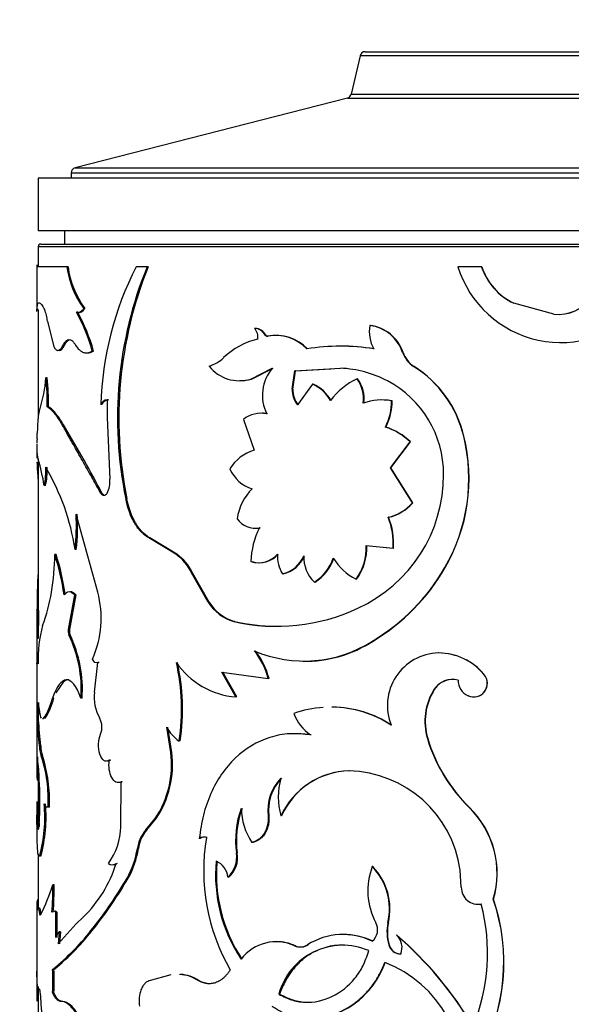
# Model space of a CAD drawing. Units: millimetres. Extents: x 0 to 1245, y 0 to 2480.
# Drawn here: x 898 to 919, y 2382 to 2419 of the extents above; entities that cross this region are included whole.
import ezdxf
from ezdxf import colors
from ezdxf.entities.mleader import LeaderData, LeaderLine
from ezdxf.math import Vec2, Vec3

# ---------------------------------------------------------------- set-up
doc = ezdxf.new("R2010")
doc.units = ezdxf.units.MM
doc.layers.add('DV2_Défaut', color=7, linetype='Continuous')
doc.layers.add('Défaut', color=7, linetype='Continuous')

# ---------------------------------------------------------------- blocks, each defined once
blk = doc.blocks.new('_DOT')
at = {"color": 0}
blk.add_line((0, 0), (-1, 0), dxfattribs=at)
at = {"color": 0, "const_width": 0.333}
blk.add_lwpolyline([(-0.1665, 0, 1), (0.1665, 0, 1)], format="xyb", close=True, dxfattribs=at)
blk = doc.blocks.new('SE1')
at = {"layer": 'DV2_Défaut', "color": 7, "linetype": 'Continuous'}
for p, q in [((911.282, 2418.044), (926.464, 2418.044)), ((911.087, 2417.889), (910.75, 2416.432)), ((926.659, 2417.889), (911.087, 2417.889)), ((910.75, 2416.432), (926.995, 2416.432)), ((910.605, 2416.284), (900.273, 2413.632)), ((910.605, 2416.284), (927.141, 2416.284)), ((910.605, 2416.284), (927.141, 2416.284)), ((937.623, 2413.439), (900.123, 2413.439)), ((900.123, 2413.439), (900.123, 2413.244)), ((900.273, 2413.632), (937.473, 2413.632)), ((938.873, 2413.244), (898.873, 2413.244)), ((898.873, 2413.244), (898.873, 2411.244)), ((938.873, 2411.244), (898.873, 2411.244)), ((899.873, 2411.244), (899.873, 2410.744)), ((938.873, 2410.644), (898.873, 2410.644)), ((898.873, 2410.644), (898.873, 2409.882)), ((898.973, 2410.744), (938.773, 2410.744)), ((898.823, 2409.957), (898.823, 2408.224)), ((899.958, 2409.882), (898.823, 2409.882)), ((900.005, 2409.882), (899.958, 2409.882)), ((903.006, 2409.882), (902.591, 2409.882)), ((903.046, 2409.882), (903.006, 2409.882)), ((915.696, 2409.882), (914.799, 2409.882)), ((915.704, 2409.882), (915.696, 2409.882)), ((898.875, 2408.263), (898.825, 2408.263)), ((898.873, 2408.243), (898.873, 2404.172)), ((900.643, 2408.304), (900.598, 2408.304)), ((916.927, 2408.5), (916.922, 2408.5)), ((918.438, 2408.079), (916.922, 2408.5)), ((918.439, 2408.079), (916.927, 2408.5)), ((900.371, 2408.159), (900.324, 2408.159)), ((918.439, 2408.079), (918.438, 2408.079)), ((899.226, 2407.813), (899.447, 2406.896)), ((907.115, 2407.542), (907.086, 2407.542)), ((911.48, 2407.653), (911.462, 2407.653)), ((907.496, 2407.31), (907.467, 2407.31)), ((907.533, 2407.255), (907.562, 2407.255)), ((907.601, 2407.255), (907.573, 2407.255)), ((899.867, 2406.914), (899.819, 2406.914)), ((900.971, 2406.686), (900.926, 2406.686)), ((912.719, 2406.631), (912.703, 2406.631)), ((906.936, 2405.623), (907.758, 2406.04)), ((906.966, 2405.623), (907.785, 2406.04)), ((908.61, 2405.936), (910.346, 2406.035)), ((908.636, 2405.936), (909.976, 2406.012)), ((913.136, 2406.099), (913.122, 2406.099)), ((899.211, 2405.67), (899.162, 2405.67)), ((906.966, 2405.623), (906.936, 2405.623)), ((908.507, 2405.24), (908.61, 2405.936)), ((908.532, 2405.24), (908.636, 2405.936)), ((908.636, 2405.936), (908.61, 2405.936)), ((910.995, 2405.629), (910.976, 2405.629)), ((908.532, 2405.24), (908.507, 2405.24)), ((909.279, 2405.43), (908.708, 2404.64)), ((909.302, 2405.43), (909.279, 2405.43)), ((899.265, 2404.566), (899.216, 2404.566)), ((901.293, 2404.651), (901.249, 2404.651)), ((901.535, 2404.835), (901.491, 2404.835)), ((901.491, 2404.835), (901.492, 2404.166)), ((912.303, 2404.797), (912.286, 2404.797)), ((901.492, 2404.166), (901.589, 2401.818)), ((899.906, 2403.759), (899.859, 2403.759)), ((906.659, 2404.09), (907.067, 2402.929)), ((912.064, 2403.8), (912.047, 2403.8)), ((915.031, 2403.457), (915.021, 2403.457)), ((898.823, 2403.153), (898.823, 2402.619)), ((912.239, 2402.255), (912.984, 2403.238)), ((912.256, 2402.255), (912.999, 2403.238)), ((912.999, 2403.238), (912.984, 2403.238)), ((898.874, 2402.584), (898.842, 2402.753)), ((898.873, 2402.591), (898.873, 2396.858)), ((912.256, 2402.255), (912.239, 2402.255)), ((913.072, 2400.924), (912.239, 2402.255)), ((913.087, 2400.924), (912.256, 2402.255)), ((899.149, 2401.578), (899.1, 2401.578)), ((901.286, 2401.295), (901.242, 2401.295)), ((902.236, 2401.082), (902.195, 2401.082)), ((913.087, 2400.924), (913.072, 2400.924)), ((901.135, 2397.542), (900.308, 2400.502)), ((912.17, 2400.376), (912.153, 2400.376)), ((907.3, 2399.974), (907.271, 2399.974)), ((903.107, 2399.596), (903.067, 2399.596)), ((904.095, 2398.976), (903.067, 2399.596)), ((904.132, 2398.976), (903.107, 2399.596)), ((911.321, 2399.309), (912.34, 2399.202)), ((899.549, 2398.97), (899.501, 2398.97)), ((900.317, 2399.157), (900.271, 2399.157)), ((904.132, 2398.976), (904.095, 2398.976)), ((912.079, 2399.231), (912.356, 2399.202)), ((912.356, 2399.202), (912.34, 2399.202)), ((904.728, 2398.265), (904.693, 2398.265)), ((905.326, 2397.153), (904.693, 2398.265)), ((905.359, 2397.153), (904.728, 2398.265)), ((908.168, 2398.227), (908.141, 2398.227)), ((914.316, 2398.466), (914.304, 2398.466)), ((909.378, 2397.921), (909.354, 2397.921)), ((910.957, 2398.027), (910.937, 2398.027)), ((900.254, 2397.433), (900.015, 2396.123)), ((900.3, 2397.433), (900.063, 2396.123)), ((900.3, 2397.433), (900.254, 2397.433)), ((905.359, 2397.153), (905.326, 2397.153)), ((898.823, 2396.843), (898.823, 2390.824)), ((898.836, 2396.757), (898.826, 2395.772)), ((898.886, 2396.757), (898.836, 2396.757)), ((898.886, 2396.757), (898.876, 2395.772)), ((906.325, 2396.427), (906.294, 2396.427)), ((900.063, 2396.123), (900.015, 2396.123)), ((900.08, 2395.919), (900.033, 2395.919)), ((898.876, 2395.772), (898.826, 2395.772)), ((911.582, 2395.682), (911.564, 2395.682)), ((914.074, 2395.229), (914.062, 2395.229)), ((901.006, 2393.746), (901.136, 2394.871)), ((901.18, 2394.871), (901.136, 2394.871)), ((906.376, 2393.564), (905.845, 2394.499)), ((905.845, 2394.499), (907.605, 2394.262)), ((906.407, 2393.564), (905.877, 2394.499)), ((915.801, 2394.406), (915.793, 2394.406)), ((899.815, 2394.125), (899.541, 2393.716)), ((899.921, 2394.194), (899.815, 2394.126)), ((899.921, 2394.194), (899.874, 2394.194)), ((907.633, 2394.262), (907.605, 2394.262)), ((913.906, 2393.837), (913.894, 2393.837)), ((898.873, 2393.293), (898.873, 2393.23)), ((899.466, 2393.51), (899.417, 2393.51)), ((900.537, 2393.51), (900.491, 2393.51)), ((906.407, 2393.564), (906.376, 2393.564)), ((915.199, 2393.602), (915.19, 2393.602)), ((898.878, 2392.694), (898.828, 2392.694)), ((903.905, 2391.452), (903.748, 2392.414)), ((903.943, 2391.452), (903.786, 2392.414)), ((904.263, 2391.889), (904.226, 2391.889)), ((913.656, 2391.986), (913.643, 2391.986)), ((898.97, 2391.702), (898.921, 2391.702)), ((903.943, 2391.452), (903.905, 2391.452)), ((898.843, 2391.291), (898.828, 2390.409)), ((899.04, 2391.325), (898.99, 2391.325)), ((901.612, 2391.162), (901.568, 2391.162)), ((898.886, 2390.854), (898.878, 2390.409)), ((910.684, 2390.756), (910.663, 2390.756)), ((898.878, 2390.409), (898.828, 2390.409)), ((898.873, 2390.409), (898.873, 2389.539)), ((902.011, 2388.637), (902.018, 2390.338)), ((902.06, 2390.338), (902.018, 2390.338)), ((898.823, 2389.55), (898.823, 2389.203)), ((898.882, 2389.16), (898.832, 2389.16)), ((898.832, 2389.16), (898.853, 2388.65)), ((898.882, 2389.16), (898.903, 2388.65)), ((899.298, 2389.387), (899.249, 2389.387)), ((915.239, 2389.365), (915.23, 2389.365)), ((898.83, 2388.357), (898.823, 2389.078)), ((902.956, 2388.518), (903.313, 2388.942)), ((902.996, 2388.518), (903.352, 2388.942)), ((903.352, 2388.942), (903.313, 2388.942)), ((907.629, 2389.046), (907.601, 2389.046)), ((908.109, 2389.046), (908.082, 2389.046)), ((898.903, 2388.65), (898.853, 2388.65)), ((902.996, 2388.518), (902.956, 2388.518)), ((905.019, 2388.195), (904.984, 2388.195)), ((905.29, 2388.224), (905.256, 2388.224)), ((907.014, 2388.039), (906.984, 2388.039)), ((902.675, 2387.806), (902.635, 2387.806)), ((898.873, 2387.598), (898.873, 2385.555)), ((906.425, 2387.639), (906.394, 2387.639)), ((911.567, 2387.123), (911.549, 2387.123)), ((914.931, 2386.337), (914.882, 2386.994)), ((902.286, 2386.685), (902.245, 2386.685)), ((906.101, 2386.72), (906.069, 2386.72)), ((899.476, 2386.431), (899.428, 2386.431)), ((916.151, 2385.884), (916.145, 2385.884)), ((898.823, 2385.553), (898.823, 2382.588)), ((898.874, 2385.669), (898.824, 2385.669)), ((915.697, 2385.704), (915.689, 2385.704)), ((899.532, 2385.392), (899.531, 2384.427)), ((899.58, 2385.392), (899.532, 2385.392)), ((899.58, 2385.392), (899.579, 2384.427)), ((900.309, 2384.955), (900.578, 2385.204)), ((899.634, 2384.194), (900.309, 2384.955)), ((901.005, 2384.803), (900.96, 2384.803)), ((912.162, 2384.994), (912.145, 2384.994)), ((899.666, 2384.651), (899.634, 2384.194)), ((899.714, 2384.651), (899.666, 2384.651)), ((899.714, 2384.651), (899.682, 2384.194)), ((912.488, 2384.517), (912.472, 2384.517)), ((908.631, 2384.117), (908.605, 2384.117)), ((912.193, 2384.156), (912.176, 2384.156)), ((899.468, 2383.221), (899.419, 2383.221)), ((903.911, 2383.011), (903.086, 2382.795)), ((898.873, 2382.57), (898.873, 2377.225)), ((904.983, 2382.795), (904.948, 2382.795)), ((899.468, 2382.34), (899.419, 2382.34)), ((908.035, 2382.288), (908.008, 2382.288)), ((898.875, 2382.024), (898.825, 2382.024)), ((899.797, 2382.008), (899.749, 2382.008)), ((899.877, 2381.994), (899.797, 2382.008))]:
    blk.add_line(p, q, dxfattribs=at)
for centre, radius, start, end in [((911.282, 2417.844), 0.2, 90, 166.9812), ((910.555, 2416.477), 0.2, 284.3918, 346.9812), ((900.323, 2413.439), 0.2, 104.3918, 180), ((898.973, 2410.644), 0.1, 90, 180), ((903.383, 2410.352), 3.457, 187.8126, 216.3303), ((903.433, 2410.35), 3.46, 187.781, 216.2624), ((913.609, 2404.269), 12.366, 153.0042, 178.2304), ((917.07, 2404.148), 15.188, 157.8176, 191.6428), ((917.376, 2404.127), 15.442, 158.1176, 191.3689), ((918.709, 2411.105), 4.096, 197.3698, 318.3824), ((917.949, 2410.645), 2.378, 198.7192, 244.421), ((917.965, 2410.65), 2.388, 198.7721, 244.2261), ((918.601, 2409.658), 1.587, 264.1145, 324.4866), ((918.593, 2409.67), 1.598, 264.4703, 324.2383), ((897.486, 2407.615), 1.751, 6.4949, 21.7281), ((894.247, 2404.819), 6.935, 15.6132, 28.7924), ((894.241, 2404.805), 6.988, 15.6157, 28.6899), ((907.092, 2407.123), 0.419, 26.4329, 90.872), ((906.733, 2407.22), 0.478, 350.5709, 42.421), ((907.119, 2407.121), 0.421, 26.6111, 90.5666), ((912.748, 2407.412), 1.309, 169.379, 209.5565), ((911.275, 2406.162), 1.503, 18.1953, 82.8823), ((911.283, 2406.153), 1.513, 18.4096, 82.5277), ((907.862, 2404.402), 2.817, 103.5051, 133.8362), ((907.583, 2407.349), 0.0959, 204.2132, 280.7625), ((907.854, 2405.585), 1.694, 44.2403, 99.5603), ((907.877, 2405.577), 1.701, 44.3925, 99.3236), ((910.339, 2398.927), 7.941, 80.7904, 99.2096), ((910.36, 2399.041), 7.829, 80.6804, 90.1546), ((904.956, 2407.449), 1.394, 286.7065, 313.2646), ((913.702, 2406.986), 1.06, 199.5744, 236.8222), ((913.72, 2406.987), 1.062, 199.5693, 236.6882), ((906.505, 2407.02), 1.462, 218.2835, 287.155), ((908.991, 2405.007), 1.608, 140.0555, 205.8593), ((910.136, 2401.73), 4.31, 62.5201, 87.2089), ((910.815, 2402.437), 4.328, 13.6223, 57.7905), ((910.811, 2402.431), 4.343, 13.6547, 57.6225), ((893.901, 2406.051), 5.275, 342.4418, 355.8567), ((891.201, 2404.728), 8.016, 358.8418, 6.7515), ((891.135, 2404.723), 8.131, 358.8906, 6.6888), ((906.543, 2407.038), 1.477, 269.1207, 286.6323), ((912.058, 2403.278), 2.589, 114.7056, 143.9137), ((909.949, 2404.878), 1.272, 352.4421, 36.1971), ((909.959, 2404.877), 1.281, 352.5857, 35.985), ((909.513, 2405.244), 1.006, 180.1901, 216.871), ((909.542, 2405.244), 1.01, 180.2254, 216.7495), ((908.723, 2404.132), 1.412, 28.3434, 66.8173), ((908.742, 2404.131), 1.415, 28.3407, 66.6775), ((910.263, 2402.02), 3.994, 359.7735, 62.2208), ((911.913, 2402.671), 2.158, 80.0555, 109.0211), ((911.929, 2402.698), 2.131, 79.9166, 90.5431), ((910.22, 2404.767), 2.067, 332.1208, 0.8334), ((910.241, 2404.764), 2.062, 332.121, 0.8982), ((907.341, 2403.214), 1.11, 79.5036, 127.9183), ((907.372, 2403.211), 1.112, 79.6408, 90.2771), ((864.795, 2382.475), 41.059, 27.281, 31.2225), ((911.328, 2401.539), 2.373, 45.7312, 72.3758), ((911.354, 2401.561), 2.349, 45.5541, 72.4267), ((891.653, 2403.749), 7.185, 356.8017, 358.6098), ((908.462, 2401.852), 6.753, 329.9071, 13.7464), ((908.463, 2401.851), 6.761, 329.9546, 13.739), ((907.557, 2401.353), 1.65, 107.2973, 148.5482), ((890.337, 2400.14), 8.88, 9.3196, 15.9746), ((896.667, 2402.145), 2.498, 346.8817, 2.9492), ((896.775, 2402.139), 2.439, 346.6994, 3.1567), ((891.61, 2397.831), 8.761, 8.7028, 30.4688), ((907.352, 2402.715), 1.303, 202.6283, 254.0952), ((908.703, 2401.983), 5.554, 294.4679, 0.2214), ((900.657, 2401.719), 0.937, 333.0711, 6.0475), ((908.425, 2400.026), 2.027, 134.8538, 171.5373), ((911.76, 2402.081), 1.749, 282.9856, 318.6207), ((911.778, 2402.073), 1.741, 283.0017, 318.7306), ((892.55, 2400.044), 7.771, 353.4446, 3.3785), ((892.665, 2400.041), 7.703, 353.4042, 3.4268), ((909.736, 2399.39), 2.611, 355.8665, 22.1969), ((909.764, 2399.393), 2.599, 355.7822, 22.2369), ((907.114, 2400.803), 0.843, 214.6021, 280.696), ((909.891, 2398.632), 2.944, 152.8825, 178.7961), ((907.148, 2400.81), 0.85, 269.6493, 280.2854), ((909.336, 2399.206), 1.988, 323.6378, 2.958), ((909.345, 2399.208), 1.997, 323.7759, 2.8986), ((891.259, 2398.948), 8.241, 350.132, 0.1539), ((890.712, 2396.15), 9.23, 7.9871, 17.7888), ((891.017, 2396.214), 8.966, 7.8116, 17.9021), ((903.128, 2397.556), 1.718, 24.3686, 55.741), ((903.171, 2397.565), 1.707, 24.209, 55.7598), ((907.232, 2399.611), 0.96, 252.7694, 319.0062), ((907.258, 2399.619), 0.966, 253.1391, 318.712), ((909.258, 2398.899), 1.303, 176.3969, 211.0644), ((907.865, 2399.383), 1.189, 283.4439, 336.9306), ((907.884, 2399.388), 1.196, 283.7265, 336.789), ((910.185, 2398.827), 1.229, 175.7957, 227.4948), ((908.483, 2399.336), 1.662, 301.6218, 342.3419), ((908.499, 2399.339), 1.669, 301.7936, 342.3089), ((911.95, 2399.997), 2.215, 211.7419, 242.7804), ((907.595, 2402.331), 7.743, 300.8357, 330.0544), ((907.61, 2402.318), 7.733, 300.9067, 330.1264), ((892.745, 2398.648), 6.727, 339.3168, 350.4825), ((897.376, 2396.556), 3.886, 336.2877, 14.6996), ((906.766, 2398.065), 1.705, 212.3194, 253.9163), ((906.8, 2398.063), 1.704, 212.2767, 253.8216), ((907.929, 2403.454), 7.215, 256.9026, 295.2252), ((903.798, 2394.983), 4.932, 164.8489, 181.9244), ((907.94, 2403.569), 7.322, 257.2579, 269.5219), ((900.338, 2396.048), 0.331, 166.8079, 202.7939), ((895.819, 2393.87), 4.686, 355.59, 25.9372), ((900.385, 2396.048), 0.331, 166.8049, 202.773), ((895.798, 2393.859), 4.751, 355.7777, 25.697), ((974.167, 2395.127), 75.344, 179.50927, 180.23556), ((908.968, 2399.732), 4.81, 246.7949, 302.6648), ((908.999, 2399.632), 4.719, 268.9713, 303.1878), ((905.08, 2393.64), 2.6, 13.8391, 39.9828), ((905.118, 2393.647), 2.589, 13.7314, 39.9752), ((914.118, 2393.236), 1.994, 91.5903, 202.1043), ((914.05, 2392.971), 2.258, 39.452, 89.6784), ((914.053, 2392.962), 2.267, 39.5538, 89.4654), ((896.205, 2393.086), 8.11, 351.5131, 12.7336), ((906.6, 2396.556), 3.001, 214.1003, 265.7037), ((896.191, 2393.085), 8.16, 351.5734, 12.6627), ((915.4, 2394.073), 0.515, 245.9223, 40.2247), ((915.407, 2394.074), 0.515, 246.1899, 40.0944), ((914.598, 2393.394), 0.832, 75.4197, 147.8513), ((914.613, 2393.388), 0.838, 94.141, 147.549), ((915.458, 2394.195), 0.65, 179.5257, 245.5921), ((902.545, 2393.538), 1.552, 172.2903, 210.3398), ((915.824, 2392.633), 2.276, 148.0441, 196.528), ((915.857, 2392.631), 2.294, 148.2732, 196.337), ((891.844, 2393.219), 7.004, 355.7003, 1.056), ((892.326, 2393.206), 6.573, 355.5284, 1.236), ((896.864, 2394.192), 2.643, 326.8106, 345.025), ((897.08, 2394.115), 2.461, 326.1882, 345.7539), ((909.979, 2389.033), 4.143, 94.0848, 109.7765), ((910.164, 2393.521), 1.692, 200.3444, 235.6775), ((909.979, 2389.033), 4.143, 56.4304, 89.4604), ((909.995, 2388.999), 4.173, 56.686, 89.3754), ((853.836, 2388.015), 45.235, 4.6752, 5.9373), ((859.172, 2388.515), 39.925, 4.5782, 6.008), ((900.6, 2392.413), 0.694, 337.455, 29.4246), ((904.941, 2393.02), 1.338, 206.9627, 237.7193), ((919.5, 2393.741), 6.114, 196.6875, 225.7057), ((919.511, 2393.734), 6.111, 196.6249, 225.6419), ((900.08, 2391.721), 1.159, 180.9475, 199.9667), ((900.12, 2391.719), 1.15, 180.8479, 200.0153), ((900.269, 2390.986), 3.666, 326.1286, 7.3155), ((900.246, 2390.998), 3.725, 326.5037, 7.0043), ((883.569, 2389.602), 15.367, 1.0362, 6.3112), ((893.743, 2389.638), 5.512, 357.3926, 17.8288), ((893.627, 2389.617), 5.676, 357.6729, 17.511), ((924.906, 2390.968), 26.084, 180.3405, 181.2264), ((910.746, 2387.827), 2.93, 91.628, 155.4093), ((910.74, 2387.877), 2.879, 91.1252, 156.0438), ((910.566, 2386.399), 4.357, 7.8427, 88.7195), ((909.344, 2389.257), 1.756, 135.9519, 186.9086), ((909.364, 2389.261), 1.748, 135.8779, 187.0689), ((910.677, 2389.762), 2.692, 164.5691, 195.4309), ((882.877, 2389.576), 16.059, 357.4613, 1.0828), ((907.172, 2389.218), 8.35, 180.0393, 180.9598), ((893.501, 2388.999), 5.622, 344.7567, 5.1726), ((893.343, 2389.016), 5.827, 345.1324, 4.8219), ((909.972, 2388.111), 3.609, 160.2547, 187.5051), ((909.999, 2388.112), 3.604, 160.2536, 187.5365), ((908.966, 2389.377), 2.391, 181.1245, 214.0136), ((912.801, 2386.866), 3.485, 343.6358, 45.8172), ((912.799, 2386.865), 3.493, 343.6871, 45.6951), ((899.496, 2388.711), 2.516, 324.3028, 358.304), ((904.02, 2387.609), 1.399, 139.4782, 171.8944), ((904.065, 2387.608), 1.404, 139.5984, 171.8815), ((905.152, 2387.918), 0.323, 71.1912, 121.1589), ((905.186, 2387.918), 0.323, 71.2329, 121.1475), ((912.7, 2386.977), 7.548, 170.4866, 209.9819), ((899.311, 2388.334), 3.366, 330.6589, 350.975), ((899.339, 2388.336), 3.378, 330.7431, 350.9794), ((911.321, 2386.802), 5.718, 174.704, 213.8971), ((905.353, 2386.667), 0.717, 4.2059, 67.4615), ((911.436, 2386.82), 5.797, 174.9533, 213.5795), ((905.375, 2387.483), 1.031, 312.2756, 8.7201), ((905.447, 2387.468), 0.994, 311.1524, 9.9332), ((897.269, 2388.631), 4.764, 313.9882, 343.0613), ((901.683, 2387.402), 0.214, 227.9849, 312.0151), ((913.965, 2386.213), 2.582, 159.3678, 208.1765), ((909.886, 2385.509), 2.317, 347.1577, 44.1582), ((909.931, 2385.518), 2.292, 346.7814, 44.4606), ((888.367, 2394.782), 16.068, 321.6073, 329.7373), ((888.567, 2394.652), 15.865, 321.625, 329.8527), ((891.33, 2389.065), 8.515, 333.7077, 341.982), ((890.175, 2386.241), 9.255, 354.7436, 1.1812), ((889.502, 2386.266), 9.976, 354.9815, 0.9534), ((915.569, 2386.331), 0.639, 179.4347, 280.7892), ((909.209, 2383.5), 7.334, 330.289, 18.9744), ((909.204, 2383.499), 7.345, 330.3417, 18.9484), ((908.502, 2383.851), 7.422, 337.7891, 14.4572), ((915.577, 2386.329), 0.636, 269.6051, 280.853), ((893.689, 2390.344), 9.141, 308.8127, 322.6893), ((894.063, 2390.011), 8.678, 308.521, 323.1241), ((911.192, 2384.728), 0.563, 309.2158, 28.1878), ((913.848, 2384.637), 1.739, 168.1676, 196.0626), ((913.867, 2384.637), 1.741, 168.1789, 196.0403), ((899.994, 2384.3), 0.48, 133.1544, 164.6741), ((910.443, 2382.02), 2.526, 64.0548, 122.2561), ((910.465, 2382.017), 2.527, 64.154, 90.4437), ((903.533, 2374.098), 13.728, 30.4008, 49.3681), ((912.055, 2384.05), 0.626, 337.161, 48.2403), ((903.517, 2374.097), 13.749, 30.3552, 49.2729), ((907.902, 2382.608), 1.664, 65.0029, 142.8494), ((907.926, 2382.627), 1.648, 64.6896, 90.1764), ((910.426, 2381.631), 2.506, 66.7533, 164.8066), ((908.813, 2384.593), 0.52, 246.4006, 302.8359), ((908.839, 2384.587), 0.514, 246.1534, 303.0971), ((912.643, 2384.292), 0.486, 196.285, 268.7522), ((912.642, 2384.27), 0.463, 194.2324, 270.6665), ((890.765, 2382.781), 8.665, 357.0853, 2.9147), ((890.754, 2382.781), 8.725, 357.1053, 2.8947), ((910.382, 2379.194), 4.595, 349.3571, 69.0333), ((1006.845, 2382.736), 108.023, 179.77945, 180.37805), ((904.161, 2381.609), 1.424, 56.4216, 86.9166), ((904.199, 2381.622), 1.411, 56.2385, 86.967), ((859.552, 2378.626), 39.575, 358.9971, 5.5818), ((899.55, 2381.165), 0.891, 27.3378, 68.5365)]:
    blk.add_arc(centre, radius, start, end, dxfattribs=at)
for points in [[(898.823, 2408.188), (898.823, 2408.21), (898.824, 2408.237), (898.825, 2408.263)], [(900.371, 2408.159), (900.464, 2408.127), (900.556, 2408.175), (900.643, 2408.304)], [(899.867, 2406.914), (899.936, 2407.049), (900.012, 2407.117), (900.092, 2407.117)], [(899.667, 2406.71), (899.73, 2406.71), (899.797, 2406.778), (899.867, 2406.914)], [(900.745, 2406.616), (900.816, 2406.616), (900.892, 2406.64), (900.971, 2406.686)], [(901.293, 2404.651), (901.358, 2404.789), (901.438, 2404.851), (901.535, 2404.835)], [(898.824, 2402.753), (898.823, 2402.712), (898.823, 2402.674), (898.823, 2402.639)], [(898.842, 2402.753), (898.833, 2402.836), (898.827, 2402.836), (898.824, 2402.753)], [(901.41, 2401.2), (901.366, 2401.2), (901.323, 2401.232), (901.286, 2401.295)], [(899.852, 2397.433), (899.976, 2397.603), (900.109, 2397.603), (900.254, 2397.433)], [(898.823, 2396.865), (898.823, 2396.891), (898.827, 2396.855), (898.836, 2396.757)], [(898.823, 2394.817), (898.827, 2394.928), (898.84, 2394.928), (898.869, 2394.817)], [(901.136, 2394.871), (901.055, 2394.821), (900.989, 2394.862), (900.934, 2394.994)], [(900.491, 2393.51), (900.326, 2394), (900.131, 2394.232), (899.929, 2394.207)], [(898.934, 2392.995), (898.897, 2393.247), (898.868, 2393.352), (898.847, 2393.348)], [(898.994, 2392.76), (898.971, 2392.802), (898.951, 2392.88), (898.934, 2392.995)], [(899.076, 2392.746), (899.062, 2392.732), (899.049, 2392.725), (899.037, 2392.725)], [(909.234, 2392.123), (909.015, 2392.15), (908.826, 2392.164), (908.666, 2392.167)], [(898.825, 2389.595), (898.82, 2389.596), (898.825, 2389.447), (898.832, 2389.16)], [(899.169, 2389.391), (899.145, 2389.411), (899.122, 2389.45), (899.1, 2389.506)], [(899.249, 2389.387), (899.229, 2389.375), (899.211, 2389.372), (899.193, 2389.378)], [(907.601, 2389.046), (907.638, 2388.545), (907.382, 2388.137), (906.984, 2388.039)], [(898.884, 2387.541), (898.849, 2387.628), (898.836, 2387.913), (898.83, 2388.357)], [(898.925, 2387.521), (898.919, 2387.515), (898.912, 2387.512), (898.906, 2387.513)], [(898.975, 2387.521), (898.969, 2387.517), (898.962, 2387.513), (898.956, 2387.513)], [(898.841, 2385.854), (898.831, 2385.877), (898.826, 2385.815), (898.824, 2385.669)], [(898.824, 2385.669), (898.82, 2385.403), (898.826, 2385.348), (898.848, 2385.501)], [(898.848, 2385.501), (898.862, 2385.606), (898.883, 2385.573), (898.907, 2385.402)], [(898.866, 2385.776), (898.863, 2385.758), (898.859, 2385.758), (898.856, 2385.781)], [(899.391, 2385.393), (899.435, 2385.458), (899.482, 2385.457), (899.532, 2385.392)], [(898.907, 2385.402), (898.922, 2385.29), (898.941, 2385.254), (898.964, 2385.294)], [(898.85, 2382.6), (898.832, 2382.712), (898.825, 2382.894), (898.823, 2383.152)], [(898.939, 2382.475), (898.93, 2382.47), (898.923, 2382.467), (898.916, 2382.467)], [(905.393, 2382.679), (905.257, 2382.679), (905.118, 2382.718), (904.983, 2382.795)], [(899.797, 2382.008), (899.657, 2382.017), (899.565, 2382.111), (899.468, 2382.34)]]:
    blk.add_open_spline(points, degree=3, dxfattribs=at)
for points, knots in [([(898.825, 2408.263), (898.827, 2408.291), (898.83, 2408.344), (898.839, 2408.407), (898.853, 2408.464), (898.875, 2408.503), (898.907, 2408.52), (898.948, 2408.503), (898.994, 2408.459), (899.049, 2408.378), (899.09, 2408.304), (899.113, 2408.263)], [0, 0, 0, 0, 0.093278, 0.176548, 0.249979, 0.375608, 0.500015, 0.624356, 0.75005, 0.863826, 1, 1, 1, 1]), ([(900.324, 2408.159), (900.338, 2408.156), (900.364, 2408.148), (900.404, 2408.15), (900.444, 2408.16), (900.483, 2408.181), (900.522, 2408.212), (900.561, 2408.252), (900.585, 2408.287), (900.598, 2408.304)], [0, 0, 0, 0, 0.146304, 0.289208, 0.430028, 0.570136, 0.710927, 0.853776, 1, 1, 1, 1]), ([(899.819, 2406.914), (899.831, 2406.936), (899.854, 2406.978), (899.89, 2407.028), (899.927, 2407.068), (899.965, 2407.097), (900.005, 2407.114), (900.058, 2407.121), (900.127, 2407.102), (900.211, 2407.034), (900.265, 2406.955), (900.293, 2406.914)], [0, 0, 0, 0, 0.088406, 0.173911, 0.257148, 0.338801, 0.419594, 0.500275, 0.661514, 0.826214, 1, 1, 1, 1]), ([(907.573, 2407.255), (907.563, 2407.254), (907.543, 2407.251), (907.514, 2407.26), (907.489, 2407.278), (907.476, 2407.296), (907.467, 2407.31)], [0, 0, 0, 0, 0.262549, 0.50273, 0.741457, 1, 1, 1, 1]), ([(899.447, 2406.896), (899.457, 2406.874), (899.477, 2406.832), (899.508, 2406.782), (899.54, 2406.744), (899.573, 2406.72), (899.606, 2406.708), (899.64, 2406.71), (899.675, 2406.725), (899.71, 2406.753), (899.746, 2406.793), (899.783, 2406.847), (899.807, 2406.891), (899.819, 2406.914)], [0, 0, 0, 0, 0.097742, 0.191498, 0.282033, 0.370195, 0.456902, 0.543118, 0.629823, 0.717982, 0.808513, 0.902264, 1, 1, 1, 1]), ([(900.293, 2406.914), (900.309, 2406.889), (900.342, 2406.838), (900.394, 2406.774), (900.447, 2406.72), (900.501, 2406.678), (900.557, 2406.646), (900.615, 2406.625), (900.674, 2406.615), (900.734, 2406.616), (900.797, 2406.628), (900.861, 2406.651), (900.904, 2406.674), (900.926, 2406.686)], [0, 0, 0, 0, 0.094688, 0.187134, 0.2778, 0.367173, 0.455763, 0.544095, 0.632695, 0.722088, 0.812782, 0.905266, 1, 1, 1, 1]), ([(899.859, 2403.759), (899.833, 2403.804), (899.782, 2403.892), (899.708, 2404.012), (899.638, 2404.12), (899.573, 2404.214), (899.496, 2404.315), (899.408, 2404.413), (899.308, 2404.505), (899.247, 2404.545), (899.216, 2404.566)], [0, 0, 0, 0, 0.10735, 0.210881, 0.310723, 0.407026, 0.499954, 0.656663, 0.823116, 1, 1, 1, 1]), ([(899.906, 2403.759), (899.773, 2403.992), (899.658, 2404.171), (899.46, 2404.418), (899.359, 2404.508), (899.265, 2404.566)], [0, 0, 0, 0, 0.5, 0.5, 1, 1, 1, 1]), ([(901.249, 2404.651), (901.259, 2404.669), (901.277, 2404.706), (901.308, 2404.752), (901.341, 2404.788), (901.376, 2404.814), (901.413, 2404.831), (901.451, 2404.839), (901.478, 2404.836), (901.491, 2404.835)], [0, 0, 0, 0, 0.148629, 0.291487, 0.430778, 0.56888, 0.708231, 0.851204, 1, 1, 1, 1]), ([(898.93, 2404.46), (898.924, 2404.445), (898.913, 2404.416), (898.899, 2404.359), (898.886, 2404.296), (898.876, 2404.223), (898.864, 2404.123), (898.853, 2403.984), (898.843, 2403.795), (898.839, 2403.65), (898.836, 2403.575)], [0, 0, 0, 0, 0.106067, 0.20869, 0.308293, 0.405341, 0.500338, 0.659659, 0.825493, 1, 1, 1, 1]), ([(901.242, 2401.295), (901.167, 2401.428), (901.039, 2401.655), (900.792, 2402.103), (900.559, 2402.511), (900.33, 2402.916), (900.174, 2403.193), (900.016, 2403.47), (899.917, 2403.652), (899.859, 2403.759)], [0, 0, 0, 0, 0.145747, 0.249957, 0.499929, 0.629076, 0.749957, 0.853993, 1, 1, 1, 1]), ([(898.827, 2403.348), (898.826, 2403.311), (898.823, 2403.259), (898.823, 2403.204), (898.823, 2403.188)], [0, 0, 0, 0, 0.712619, 1, 1, 1, 1]), ([(898.826, 2402.474), (898.826, 2402.465), (898.826, 2402.454), (898.827, 2402.433), (898.828, 2402.42), (898.829, 2402.381), (898.83, 2402.354), (898.834, 2402.27), (898.837, 2402.211), (898.849, 2402.023), (898.858, 2401.898), (898.869, 2401.758), (898.869, 2401.755), (898.869, 2401.753)], [0, 0, 0, 0, 0.0461073, 0.0461073, 0.1091608, 0.1091608, 0.2352678, 0.2352678, 0.4874816, 0.4874816, 0.9919094, 0.9919094, 1, 1, 1, 1]), ([(901.492, 2401.295), (901.483, 2401.28), (901.463, 2401.252), (901.432, 2401.222), (901.399, 2401.204), (901.355, 2401.196), (901.298, 2401.215), (901.261, 2401.268), (901.242, 2401.295)], [0, 0, 0, 0, 0.131516, 0.256397, 0.378242, 0.500917, 0.744404, 1, 1, 1, 1]), ([(903.067, 2399.596), (903.031, 2399.619), (902.96, 2399.665), (902.861, 2399.745), (902.771, 2399.831), (902.672, 2399.943), (902.566, 2400.091), (902.433, 2400.324), (902.299, 2400.649), (902.23, 2400.935), (902.195, 2401.082)], [0, 0, 0, 0, 0.087828, 0.171371, 0.250957, 0.326965, 0.44939, 0.572132, 0.778178, 1, 1, 1, 1]), ([(903.107, 2399.596), (902.992, 2399.667), (902.892, 2399.748), (902.719, 2399.931), (902.637, 2400.043), (902.414, 2400.427), (902.316, 2400.709), (902.236, 2401.082)], [0, 0, 0, 0, 0.25, 0.25, 0.5, 0.5, 1, 1, 1, 1]), ([(898.872, 2398.344), (898.872, 2398.338), (898.872, 2398.333), (898.855, 2398.115), (898.845, 2397.876), (898.836, 2397.476), (898.833, 2397.336), (898.831, 2397.161), (898.831, 2397.142), (898.83, 2397.08), (898.83, 2397.046), (898.829, 2396.964), (898.829, 2396.915), (898.828, 2396.861)], [0, 0, 0, 0, 0.0128573, 0.0128573, 0.5311389, 0.5311389, 0.7902797, 0.7902797, 0.8550649, 0.8550649, 0.9198501, 0.9198501, 1, 1, 1, 1]), ([(900.092, 2397.56), (900.105, 2397.56), (900.132, 2397.557), (900.173, 2397.541), (900.215, 2397.516), (900.258, 2397.48), (900.286, 2397.449), (900.3, 2397.433)], [0, 0, 0, 0, 0.194203, 0.389889, 0.588507, 0.791444, 1, 1, 1, 1]), ([(898.873, 2396.865), (898.873, 2396.865), (898.873, 2396.868), (898.873, 2396.872), (898.873, 2396.874), (898.875, 2396.87), (898.876, 2396.856), (898.879, 2396.833), (898.882, 2396.8), (898.885, 2396.772), (898.886, 2396.757)], [0, 0, 0, 0, 0.003019, 0.103612, 0.203982, 0.359332, 0.515667, 0.673947, 0.835099, 1, 1, 1, 1]), ([(901.18, 2394.871), (901.169, 2394.865), (901.149, 2394.854), (901.128, 2394.85), (901.119, 2394.85)], [0, 0, 0, 0, 0.551008, 1, 1, 1, 1]), ([(899.874, 2394.194), (899.668, 2394.091), (899.544, 2393.899), (899.418, 2393.512), (899.418, 2393.512), (899.418, 2393.512), (899.417, 2393.51)], [0, 0, 0, 0, 0.999985, 0.999985, 0.999985, 1, 1, 1, 1]), ([(900.035, 2394.207), (900.031, 2394.207), (900.01, 2394.209), (899.971, 2394.208), (899.938, 2394.199), (899.921, 2394.194)], [0, 0, 0, 0, 0.101952, 0.543999, 1, 1, 1, 1]), ([(901.568, 2391.162), (901.496, 2391.113), (901.429, 2391.108), (901.306, 2391.187), (901.25, 2391.27), (901.174, 2391.506), (901.158, 2391.636), (901.169, 2391.921), (901.192, 2392.028), (901.241, 2392.147)], [0, 0, 0, 0, 0.25, 0.25, 0.5, 0.5, 0.75, 0.75, 1, 1, 1, 1]), ([(909.21, 2392.123), (908.946, 2392.149), (908.418, 2392.2), (907.406, 2392.002), (906.28, 2391.342), (905.504, 2390.185), (905.116, 2389.088), (905.028, 2388.492), (904.984, 2388.195)], [0, 0, 0, 0, 0.125416, 0.25086, 0.500361, 0.74967, 0.874871, 1, 1, 1, 1]), ([(901.612, 2391.162), (901.577, 2391.144), (901.54, 2391.124), (901.502, 2391.122), (901.499, 2391.121)], [0, 0, 0, 0, 0.930521, 1, 1, 1, 1]), ([(902.018, 2390.338), (901.875, 2390.271), (901.759, 2390.326), (901.571, 2390.677), (901.54, 2390.897), (901.568, 2391.162)], [0, 0, 0, 0, 0.5, 0.5, 1, 1, 1, 1]), ([(902.06, 2390.338), (902.026, 2390.325), (901.99, 2390.312), (901.953, 2390.31), (901.951, 2390.31)], [0, 0, 0, 0, 0.936609, 1, 1, 1, 1]), ([(898.873, 2389.559), (898.873, 2389.55), (898.873, 2389.53), (898.874, 2389.49), (898.875, 2389.442), (898.876, 2389.384), (898.878, 2389.318), (898.88, 2389.243), (898.881, 2389.188), (898.882, 2389.16)], [0, 0, 0, 0, 0.138331, 0.27747, 0.416751, 0.557448, 0.700795, 0.847961, 1, 1, 1, 1]), ([(899.298, 2389.387), (899.29, 2389.383), (899.274, 2389.375), (899.255, 2389.375), (899.245, 2389.377), (899.242, 2389.378)], [0, 0, 0, 0, 0.417213, 0.82823, 1, 1, 1, 1]), ([(898.853, 2388.65), (898.861, 2388.537), (898.872, 2388.501), (898.9, 2388.585), (898.912, 2388.692), (898.921, 2388.865)], [0, 0, 0, 0, 0.5, 0.5, 1, 1, 1, 1]), ([(907.629, 2389.046), (907.631, 2388.966), (907.635, 2388.811), (907.584, 2388.585), (907.509, 2388.425), (907.435, 2388.316), (907.378, 2388.249), (907.315, 2388.189), (907.247, 2388.139), (907.174, 2388.096), (907.096, 2388.062), (907.042, 2388.047), (907.014, 2388.039)], [0, 0, 0, 0, 0.172597, 0.335257, 0.498336, 0.569455, 0.63936, 0.708894, 0.778911, 0.85025, 0.923704, 1, 1, 1, 1]), ([(901.869, 2387.243), (901.855, 2387.233), (901.828, 2387.214), (901.786, 2387.196), (901.751, 2387.188), (901.731, 2387.187), (901.724, 2387.187)], [0, 0, 0, 0, 0.294704, 0.580487, 0.86078, 1, 1, 1, 1]), ([(898.911, 2385.557), (898.912, 2385.558), (898.915, 2385.562), (898.92, 2385.561), (898.927, 2385.55), (898.934, 2385.529), (898.941, 2385.497), (898.949, 2385.455), (898.954, 2385.42), (898.956, 2385.402)], [0, 0, 0, 0, 0.08049, 0.230066, 0.378739, 0.52833, 0.680628, 0.837332, 1, 1, 1, 1]), ([(899.508, 2385.441), (899.516, 2385.441), (899.532, 2385.437), (899.556, 2385.421), (899.572, 2385.402), (899.58, 2385.392)], [0, 0, 0, 0, 0.327611, 0.659555, 1, 1, 1, 1]), ([(898.956, 2385.402), (898.959, 2385.387), (898.963, 2385.358), (898.969, 2385.328), (898.974, 2385.313), (898.975, 2385.308)], [0, 0, 0, 0, 0.389193, 0.766293, 1, 1, 1, 1]), ([(908.008, 2382.288), (908.187, 2382.186), (908.348, 2382.112), (908.635, 2382.02), (908.817, 2381.987), (909.336, 2381.963), (909.689, 2382.035), (910.355, 2382.353), (910.653, 2382.592), (911.013, 2383.039), (911.122, 2383.209), (911.278, 2383.522), (911.349, 2383.712), (911.415, 2383.934)], [0, 0, 0, 0, 0.125, 0.125, 0.25, 0.25, 0.5, 0.5, 0.75, 0.75, 0.875, 0.875, 1, 1, 1, 1]), ([(910.372, 2384.142), (910.259, 2384.141), (910.034, 2384.121), (909.704, 2384.042), (909.44, 2383.934), (909.237, 2383.827), (909.091, 2383.735), (908.953, 2383.634), (908.822, 2383.524), (908.699, 2383.403), (908.582, 2383.273), (908.473, 2383.133), (908.371, 2382.983), (908.276, 2382.824), (908.188, 2382.654), (908.107, 2382.476), (908.059, 2382.351), (908.035, 2382.288)], [0, 0, 0, 0, 0.108567, 0.217334, 0.32821, 0.384052, 0.439136, 0.493693, 0.547961, 0.60218, 0.656592, 0.711438, 0.766949, 0.823352, 0.880862, 0.939682, 1, 1, 1, 1]), ([(906.162, 2383.205), (906.139, 2383.17), (906.094, 2383.101), (906.02, 2383.01), (905.942, 2382.929), (905.861, 2382.859), (905.776, 2382.8), (905.689, 2382.752), (905.576, 2382.706), (905.436, 2382.675), (905.272, 2382.677), (905.107, 2382.714), (905.002, 2382.768), (904.948, 2382.795)], [0, 0, 0, 0, 0.07604, 0.149578, 0.221156, 0.291359, 0.360808, 0.430142, 0.500007, 0.621787, 0.743485, 0.868506, 1, 1, 1, 1]), ([(907.741, 2381.833), (907.8, 2381.795), (907.901, 2381.73), (908.108, 2381.608), (908.375, 2381.497), (908.721, 2381.404), (909.138, 2381.356), (909.624, 2381.384), (910.153, 2381.528), (910.647, 2381.768), (911.052, 2382.065), (911.382, 2382.391), (911.641, 2382.723), (911.863, 2383.088), (911.971, 2383.352), (912.026, 2383.485)], [0, 0, 0, 0, 0.041702, 0.071471, 0.142947, 0.214802, 0.285927, 0.393094, 0.500241, 0.600262, 0.700329, 0.775071, 0.850266, 0.924979, 1, 1, 1, 1]), ([(909.219, 2381.368), (909.54, 2381.368), (909.866, 2381.428), (910.597, 2381.708), (910.979, 2381.963), (911.46, 2382.461), (911.606, 2382.648), (911.764, 2382.9), (911.794, 2382.951), (911.836, 2383.027), (911.849, 2383.052), (911.876, 2383.103), (911.883, 2383.118), (911.933, 2383.223), (911.983, 2383.338), (912.043, 2383.485)], [0, 0, 0, 0, 0.276599, 0.276599, 0.638299, 0.638299, 0.81915, 0.81915, 0.864362, 0.864362, 0.886969, 0.886969, 0.909575, 0.909575, 1, 1, 1, 1]), ([(903.086, 2382.795), (903.066, 2382.787), (903.028, 2382.771), (902.974, 2382.736), (902.925, 2382.693), (902.88, 2382.642), (902.84, 2382.584), (902.804, 2382.517), (902.747, 2382.384), (902.691, 2382.149), (902.707, 2381.935), (902.716, 2381.826)], [0, 0, 0, 0, 0.076746, 0.150341, 0.221601, 0.291423, 0.360759, 0.430582, 0.501845, 0.745224, 1, 1, 1, 1]), ([(899.749, 2382.008), (899.732, 2382.009), (899.699, 2382.013), (899.653, 2382.03), (899.609, 2382.056), (899.555, 2382.102), (899.489, 2382.189), (899.443, 2382.289), (899.419, 2382.34)], [0, 0, 0, 0, 0.132611, 0.259872, 0.382234, 0.500204, 0.740315, 1, 1, 1, 1]), ([(908.035, 2382.288), (908.13, 2382.238), (908.314, 2382.14), (908.603, 2382.04), (908.868, 2381.987), (909.037, 2381.976), (909.109, 2381.975)], [0, 0, 0, 0, 0.282351, 0.551459, 0.81092, 1, 1, 1, 1]), ([(900.384, 2381.431), (900.362, 2381.469), (900.317, 2381.543), (900.251, 2381.641), (900.186, 2381.727), (900.123, 2381.801), (900.048, 2381.876), (899.958, 2381.943), (899.852, 2381.993), (899.784, 2382.003), (899.749, 2382.008)], [0, 0, 0, 0, 0.106534, 0.2095, 0.309184, 0.405901, 0.499996, 0.658176, 0.824359, 1, 1, 1, 1])]:
    blk.add_open_spline(points, degree=3, knots=knots, dxfattribs=at)

msp = doc.modelspace()

# ---------------------------------------------------------------- block references
at = {"layer": 'Défaut'}
msp.add_blockref('SE1', (0, 0), dxfattribs=at)

# ---------------------------------------------------------------- leaders
at = {"layer": 'Défaut', "color": 7, "linetype": 'Continuous'}
ml = msp.add_multileader_mtext('Standard', dxfattribs=at)
ml.set_content('{\\pxsm0.9;\\fSolid Edge ISO|b1||i0||c0|p34;\\W1.;23/09/2019\\P}', color=256)
ml.set_leader_properties()
ml.set_arrow_properties(name='DOT')
ml.build(insert=Vec2(0, 0))
ml.multileader.update_dxf_attribs({"leader_type": 0, "dogleg_length": 0, "arrow_head_size": 12})
ctx = ml.context
ctx.base_point, ctx.char_height, ctx.arrow_head_size, ctx.landing_gap_size = Vec3(1010.378, 2472.731), 12, 12, 4.2
notes = []
notes.append((ctx, [(0, (0, 0, 0), (0, 0), (1, 0), 1, [])]))
ctx.mtext.insert = Vec3(1012.378, 2478.851)
for ctx, leaders in notes:
    for number, flags, end, landing, length, lines in leaders:
        leader = LeaderData()
        leader.index, (leader.has_last_leader_line, leader.has_dogleg_vector, leader.attachment_direction) = number, flags
        leader.last_leader_point, leader.dogleg_vector, leader.dogleg_length = Vec3(end), Vec3(landing), length
        for number, points, colour, breaks in lines:
            line = LeaderLine()
            line.index, line.vertices, line.color, line.breaks = number, Vec3.list(points), colors.encode_raw_color(colour), breaks
            leader.lines.append(line)
        ctx.leaders.append(leader)

doc.saveas('drawing.dxf')
